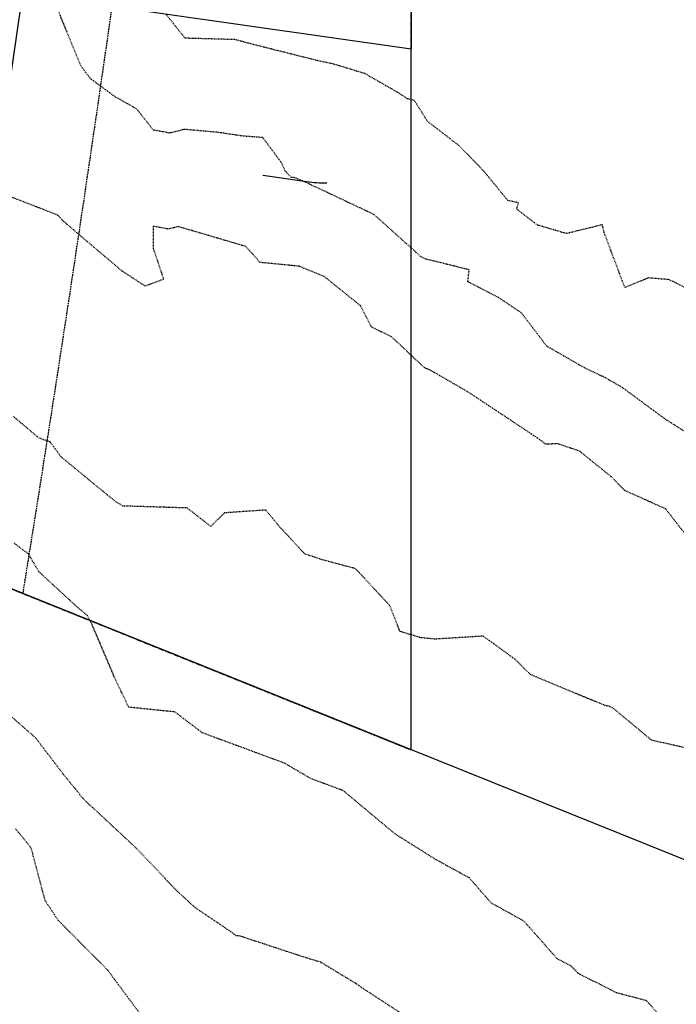
# Model space of a CAD drawing. Units: feet. Extents: x 2028325 to 2030610, y 13712432 to 13717573.
# Drawn here: x 2028862 to 2028964, y 13713017 to 13713170 of the extents above; entities that cross this region are included whole.
import ezdxf

# ---------------------------------------------------------------- set-up
doc = ezdxf.new("R2010")
doc.units = ezdxf.units.FT
doc.header["$MEASUREMENT"] = 0
for name, pattern in [('HIDDEN2', [0.1875, 0.125, -0.0625]), ('MP30004$0$HIDDEN', [0.375, 0.25, -0.125]), ('MP30004$0$PHANTOM2', [1.25, 0.625, -0.125, 0.125, -0.125, 0.125, -0.125])]:
    doc.linetypes.add(name, pattern=pattern)
for name, color, linetype in [('CE-PROP-LINE-OTHR', 1, 'Continuous'), ('CE-TOPO-MAJR', 37, 'HIDDEN2'), ('CE-TOPO-MINR', 39, 'HIDDEN2'), ('MP30004$0$CP-BNDY-PROP-GALM-PH4', 4, 'MP30004$0$PHANTOM2'), ('MP30004$0$CP-ROAD-RWAY-GALM PH4', 252, 'Continuous'), ('MP30004$0$CP-UTIL-ESMT-GALM-PH3', 252, 'MP30004$0$HIDDEN'), ('MP30004$0$VG-BNDY-LINE', 1, 'Continuous'), ('VG-BNDY-LINE-104.023', 1, 'Continuous')]:
    doc.layers.add(name, color=color, linetype=linetype)
doc.layers.add('MP30004$0$C-ANNO-NPLT', color=204, linetype='Continuous', plot=False)

msp = doc.modelspace()

# ---------------------------------------------------------------- linework, layer by layer
at = {"layer": 'CE-PROP-LINE-OTHR'}
msp.add_line((2028923.14, 13713056.87), (2028923.14, 13713165.77), dxfattribs=at)
at = {"layer": 'CE-TOPO-MAJR', "color": 37, "linetype": 'HIDDEN2', "lineweight": -3}
for points, elevation in [([(2028971.4, 13713125.96), (2028963.19, 13713129.96), (2028959.97, 13713130.24), (2028956.32, 13713128.73), (2028953.09, 13713137.32), (2028952.82, 13713138.5), (2028947.25, 13713137.13), (2028942.74, 13713138.45), (2028939.52, 13713140.93), (2028939.79, 13713141.92), (2028938.15, 13713142.25), (2028934.31, 13713146.95), (2028930.53, 13713150.82), (2028925.66, 13713154.57), (2028923.62, 13713157.81), (2028922.51, 13713158.09), (2028921.07, 13713159.05), (2028915.9, 13713162), (2028911.13, 13713163.45), (2028910.88, 13713163.51), (2028908.55, 13713164.01), (2028898.64, 13713166.5), (2028895.75, 13713167.27), (2028887.99, 13713167.49), (2028885.01, 13713171.25)], 1025), ([(2028927.22, 13713012.24), (2028917.78, 13713018.41), (2028915.89, 13713019.64), (2028914.69, 13713020.48), (2028909.09, 13713023.88), (2028906.51, 13713024.66), (2028896.43, 13713027.98), (2028895.94, 13713028), (2028895.11, 13713028.62), (2028889.56, 13713032.37), (2028886.77, 13713034.93), (2028880.55, 13713041.47), (2028878.7, 13713043.21), (2028872.19, 13713049.26), (2028870.99, 13713050.77), (2028869.12, 13713053.06), (2028864.79, 13713058.73), (2028860.94, 13713062.13)], 1030)]:
    msp.add_lwpolyline(points, dxfattribs=dict(at, elevation=elevation))
at = {"layer": 'CE-TOPO-MINR', "color": 39, "linetype": 'HIDDEN2', "lineweight": -3}
for points, elevation in [([(2028965.97, 13713106.16), (2028962.74, 13713108.18), (2028955.96, 13713113.18), (2028953.33, 13713114.7), (2028950.08, 13713116.24), (2028944.18, 13713119.64), (2028940.23, 13713124.82), (2028936.67, 13713127.2), (2028931.92, 13713129.63), (2028932.13, 13713131.5), (2028925.38, 13713133.17), (2028924.54, 13713133.6), (2028924.18, 13713133.96), (2028917.33, 13713140.1), (2028906.42, 13713145.24), (2028905.03, 13713145.81), (2028904.43, 13713145.87), (2028903.51, 13713146.91), (2028902.99, 13713148.12), (2028900.07, 13713152.05), (2028897.14, 13713152.26), (2028892.93, 13713152.87), (2028887.89, 13713153.32), (2028885.62, 13713152.74), (2028883.08, 13713153.22), (2028880.45, 13713156.52), (2028877.2, 13713158.34), (2028873.23, 13713161.27), (2028871.79, 13713163.24), (2028868.19, 13713172.02)], 1026), ([(2028965.48, 13713090.71), (2028962.64, 13713094.35), (2028956.32, 13713097.19), (2028954.13, 13713099.4), (2028949.29, 13713103.31), (2028945.85, 13713104.47), (2028944.03, 13713104.38), (2028943.05, 13713105.15), (2028932.17, 13713112.38), (2028926.16, 13713115.87), (2028925.22, 13713116.25), (2028920.05, 13713121.09), (2028916.94, 13713122.61), (2028915.24, 13713125.93), (2028909.63, 13713130.44), (2028905.71, 13713132.05), (2028899.65, 13713132.64), (2028897.44, 13713135.12), (2028886.93, 13713138.21), (2028885.41, 13713137.82), (2028883.03, 13713138.27), (2028883.02, 13713134.9), (2028884.66, 13713130.03), (2028881.81, 13713128.97), (2028878.27, 13713131.26), (2028871.15, 13713137.29), (2028869.15, 13713139.02), (2028868.19, 13713140), (2028859.32, 13713143.45)], 1027), ([(2028966.54, 13713057.02), (2028960.49, 13713058.38), (2028954.64, 13713063.25), (2028953.97, 13713063.65), (2028953.25, 13713063.78), (2028941.7, 13713068.56), (2028939.22, 13713071), (2028934.31, 13713074.56), (2028926.83, 13713074.1), (2028924.61, 13713074.32), (2028921.37, 13713075.3), (2028919.83, 13713079.29), (2028914.47, 13713085.05), (2028909.36, 13713086.42), (2028906.59, 13713087.34), (2028902.58, 13713091.68), (2028900.53, 13713094.16), (2028894.13, 13713093.72), (2028891.98, 13713091.62), (2028888.32, 13713094.48), (2028878.3, 13713094.79), (2028877.8, 13713095.15), (2028877.28, 13713095.4), (2028868.74, 13713102.42), (2028867.02, 13713104.74), (2028865.35, 13713105.32), (2028861.34, 13713108.68)], 1028), ([(2028861.39, 13713089.07), (2028862.81, 13713087.96), (2028863.58, 13713087.45), (2028865.25, 13713084.6), (2028871.27, 13713079.06), (2028872.77, 13713077.82), (2028873.49, 13713076.4), (2028877.11, 13713067.92), (2028879.19, 13713063.57), (2028886.34, 13713062.84), (2028890.62, 13713059.59), (2028903.4, 13713054.87), (2028907.46, 13713052.48), (2028912.47, 13713050.64), (2028919.14, 13713045.06), (2028920.57, 13713043.87), (2028926.95, 13713039.85), (2028932.13, 13713037.03), (2028935.51, 13713033.14), (2028940.61, 13713030.3), (2028945.76, 13713024.48), (2028947.92, 13713023.33), (2028949.04, 13713022.19), (2028955, 13713019.17), (2028959.59, 13713017.98), (2028962.34, 13713014.99)], 1029), ([(2028861.66, 13713044.62), (2028863.53, 13713042.34), (2028864.04, 13713041.69), (2028866.19, 13713033.55), (2028868.26, 13713030.41), (2028875.93, 13713022.71), (2028882.43, 13713013.95)], 1031)]:
    msp.add_lwpolyline(points, dxfattribs=dict(at, elevation=elevation))
at = {"layer": 'MP30004$0$C-ANNO-NPLT'}
msp.add_lwpolyline([(2028900.09, 13713146.21), (2028906.89, 13713145.21, 0.039121), (2028910.01, 13713145, 0.039121)], format="xyb", dxfattribs=at)
at = {"layer": 'MP30004$0$CP-BNDY-PROP-GALM-PH4'}
for p, q in [((2028923.14, 13713056.87), (2028923.14, 13713807.82)), ((2028751.8, 13713125.88), (2028923.14, 13713056.87))]:
    msp.add_line(p, q, dxfattribs=at)
at = {"layer": 'MP30004$0$CP-ROAD-RWAY-GALM PH4'}
msp.add_arc((2023853.43, 13713888.65), 5060, 350.87914, 356.4031, dxfattribs=at)
at = {"layer": 'MP30004$0$CP-UTIL-ESMT-GALM-PH3', "flags": 128}
msp.add_lwpolyline([(2028917.44, 13713570.32, -0.024264), (2028862.77, 13713081.19, -0.024264)], format="xyb", dxfattribs=at)
at = {"layer": 'MP30004$0$VG-BNDY-LINE'}
msp.add_line((2029253.61, 13712923.79), (2028751.8, 13713125.88), dxfattribs=at)
at = {"layer": 'VG-BNDY-LINE-104.023'}
msp.add_lwpolyline([(2029607.16, 13712805.72), (2029525.57, 13712832.96), (2029348.4, 13713807.82), (2028923.14, 13713807.82), (2028923.14, 13713165.77), (2028743.97, 13713191.32, 0.019716), (2028783.7, 13713578.73)], format="xyb", dxfattribs=at)

doc.saveas('drawing.dxf')
